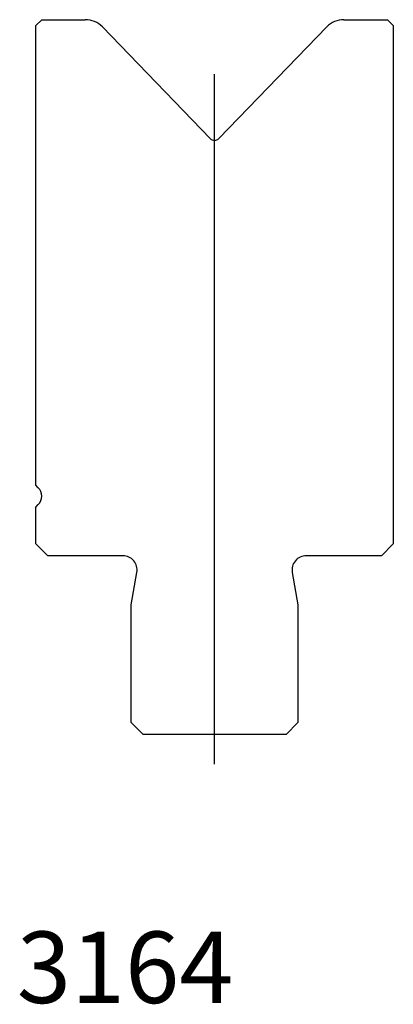
# Model space of a CAD drawing. Units: millimetres. Extents: x -16.7 to 14.7, y -56.5 to 26.2.
import ezdxf
from ezdxf.enums import TextEntityAlignment as Align
from ezdxf.lldxf.tags import DXFTag

# ---------------------------------------------------------------- set-up
doc = ezdxf.new("R2010")
doc.units = ezdxf.units.MM
doc.layers.add('Default', color=7, linetype='Continuous')
doc.layers.add('DV121_PREDEFINITO', color=7, linetype='Continuous')
doc.styles.add('SEACAD_txt_shx', font='txt.shx')
tags = doc.linetypes.add('CENTER2', pattern=[28.575, 19.05, -3.175, 3.175, -3.175]).pattern_tags.tags
tags[10:11] = [DXFTag(74, 4), DXFTag(75, 0), DXFTag(340, '0'), DXFTag(46, 0.0), DXFTag(50, 0.0), DXFTag(44, 0.0), DXFTag(45, 0.0)]
tags[8:9] = [DXFTag(74, 4), DXFTag(75, 0), DXFTag(340, '0'), DXFTag(46, 0.0), DXFTag(50, 0.0), DXFTag(44, 0.0), DXFTag(45, 0.0)]
tags[6:7] = [DXFTag(74, 4), DXFTag(75, 0), DXFTag(340, '0'), DXFTag(46, 0.0), DXFTag(50, 0.0), DXFTag(44, 0.0), DXFTag(45, 0.0)]
tags[4:5] = [DXFTag(74, 4), DXFTag(75, 0), DXFTag(340, '0'), DXFTag(46, 0.0), DXFTag(50, 0.0), DXFTag(44, 0.0), DXFTag(45, 0.0)]

msp = doc.modelspace()

# ---------------------------------------------------------------- linework, layer by layer
at = {"layer": 'DV121_PREDEFINITO', "color": 7, "linetype": 'Continuous'}
for p, q in [((-14.802, 26.17), (-15.302, 25.67)), ((-15.302, -12.916), (-15.302, 25.67)), ((-14.802, 26.17), (-11.151, 26.17)), ((10.547, 26.17), (14.198, 26.17)), ((14.698, 25.67), (14.198, 26.17)), ((14.698, 25.67), (14.698, -17.83)), ((-9.712, 25.559), (-0.662, 16.187)), ((0.057, 16.187), (9.108, 25.559)), ((-15.095, -13.123), (-15.302, -12.916)), ((-15.302, -14.744), (-15.095, -14.537)), ((-15.302, -17.83), (-15.302, -14.744)), ((-15.302, -17.83), (-14.302, -18.83)), ((13.698, -18.83), (14.698, -17.83)), ((-8.002, -18.83), (-14.302, -18.83)), ((13.698, -18.83), (7.398, -18.83)), ((-7.302, -22.971), (-6.82, -20.239)), ((6.216, -20.239), (6.698, -22.971)), ((-7.302, -32.83), (-7.302, -22.971)), ((6.698, -22.971), (6.698, -32.83)), ((-7.302, -32.83), (-6.302, -33.83)), ((5.698, -33.83), (6.698, -32.83)), ((5.698, -33.83), (-6.302, -33.83))]:
    msp.add_line(p, q, dxfattribs=at)
at = {"layer": 'DV121_PREDEFINITO', "color": 7, "linetype": 'CENTER2'}
msp.add_line((-0.302, -36.33), (-0.302, 21.6), dxfattribs=at)
at = {"layer": 'DV121_PREDEFINITO', "color": 7, "linetype": 'Continuous'}
for centre, radius, start, end in [((-11.151, 24.17), 2, 44, 90), ((10.547, 24.17), 2, 90, 136), ((-0.302, 16.534), 0.5, 224, 316), ((-15.802, -13.83), 1, 315, 45), ((-8.002, -20.03), 1.2, 350, 90), ((7.398, -20.03), 1.2, 90, 190)]:
    msp.add_arc(centre, radius, start, end, dxfattribs=at)

# ---------------------------------------------------------------- texts
at = {"layer": 'Default', "color": 7, "linetype": 'Continuous', "style": 'SEACAD_txt_shx'}
msp.add_text('3164', height=6, dxfattribs=at).set_placement((-16.888, -50.39), align=Align.TOP_LEFT)

doc.saveas('drawing.dxf')
